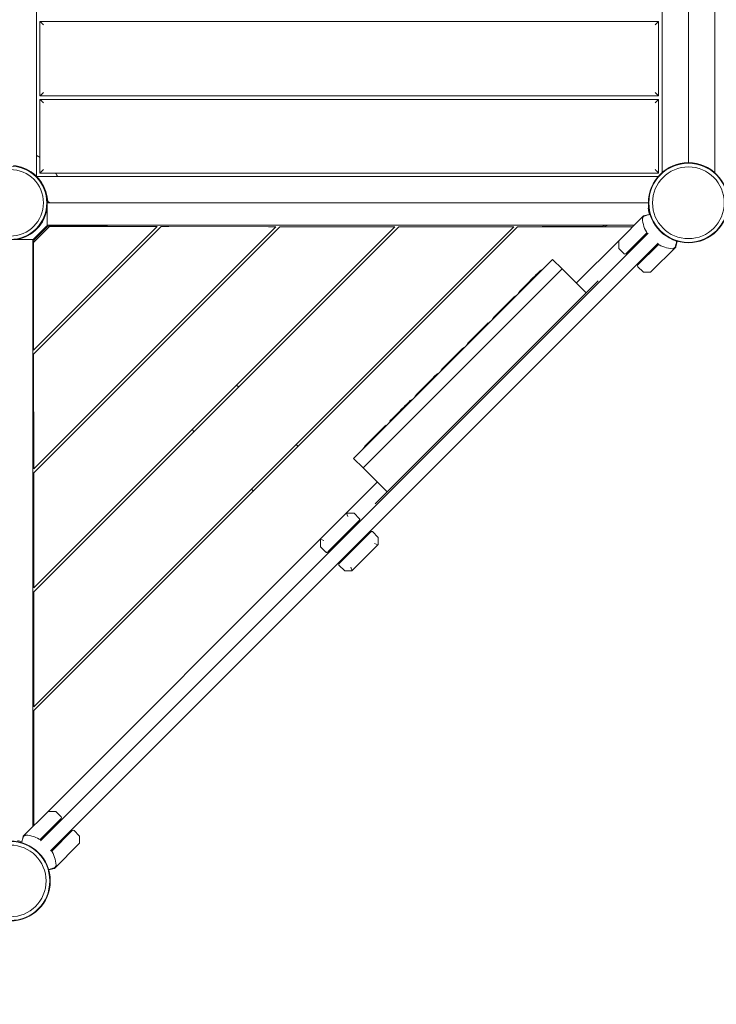
# Model space of a CAD drawing. Units: millimetres. Extents: x -3589 to 10963, y -5945 to 6827.
# Drawn here: x 2014 to 3041, y -182 to 1270 of the extents above; entities that cross this region are included whole.
import ezdxf

# ---------------------------------------------------------------- set-up
doc = ezdxf.new("R2010")
doc.units = ezdxf.units.MM
doc.header["$LTSCALE"] = 0.2
doc.header["$MEASUREMENT"] = 0
doc.header["$PDMODE"] = 1
doc.layers.add('HAGS-Dim Plan', color=7, linetype='Continuous', lineweight=100)
doc.layers.add('HAGS-Plan', color=7, linetype='Continuous')
doc.styles.get("Standard").update_dxf_attribs({"font": 'g13f12d.shx', "height": 300})
doc.dimstyles.new('HAGS - Dim Plan', dxfattribs={"dimtxt": 300, "dimasz": 200, "dimexe": 0.18, "dimexo": 0.0625, "dimgap": 150, "dimtad": 0, "dimlfac": 0.001, "dimrnd": 0.05, "dimzin": 1, "dimdsep": 46, "dimtxsty": 'Standard', "dimblk": 'HAGS - Dim Plan arrow', "dimcen": 0.1, "dimse1": 1, "dimse2": 1, "dimclrd": 1, "dimadec": 0, "dimazin": 0, "dimtfac": 1, "dimtofl": 0, "dimtmove": 0, "dimatfit": 3, "dimfxl": 1, "dimtolj": 1, "dimtzin": 0, "dimarcsym": 0})

# ---------------------------------------------------------------- blocks, each defined once
blk = doc.blocks.new('HAGS - Dim Plan arrow')
at = {"color": 1, "lineweight": 0}
blk.add_lwpolyline([(0, 0, 0, 0.35, 0), (-1, 0, 0.015, 0.015, 0)], format="xyseb", dxfattribs=at)
blk = doc.blocks.new('*D179')
at = {"layer": 'Defpoints', "color": 0, "transparency": 16777216}
for p in [(1073, 4166.4), (3618.9, -3351.8), (10105.7, -3351.8)]:
    blk.add_point(p, dxfattribs=at)
at = {"layer": 'HAGS-Dim Plan', "color": 1, "lineweight": -2, "transparency": 16777216}
for p, q in [((10105.7, 3966.4), (10105.7, 1164.5)), ((10105.7, -3151.8), (10105.7, -350))]:
    blk.add_line(p, q, dxfattribs=at)
at = {"layer": 'HAGS-Dim Plan', "color": 1, "lineweight": -2, "transparency": 16777216, "xscale": 200, "yscale": 200, "zscale": 200}
for p, rotation in [((10105.7, 4166.4), 90), ((10105.7, -3351.8), 270)]:
    blk.add_blockref('HAGS - Dim Plan arrow', p, dxfattribs=dict(at, rotation=rotation))
at = {"layer": 'HAGS-Dim Plan', "color": 0, "transparency": 16777216, "insert": (10105.7, 407.3), "char_height": 300, "attachment_point": 5, "rotation": 90}
blk.add_mtext('\\A1;{\\H1.33333x;7.52m}', dxfattribs=at)
blk = doc.blocks.new('*D181')
at = {"layer": 'Defpoints', "color": 0, "transparency": 16777216}
for p in [(1000, 5555), (10756.2, 5555), (3677.4, -4921.5)]:
    blk.add_point(p, dxfattribs=at)
at = {"layer": 'HAGS-Dim Plan', "color": 1, "lineweight": -2, "transparency": 16777216}
for p, q in [((10756.2, 5355), (10756.2, 1194)), ((10756.2, -4721.5), (10756.2, -560.5))]:
    blk.add_line(p, q, dxfattribs=at)
at = {"layer": 'HAGS-Dim Plan', "color": 1, "lineweight": -2, "transparency": 16777216, "xscale": 200, "yscale": 200, "zscale": 200}
for p, rotation in [((10756.2, 5555), 90), ((10756.2, -4921.5), 270)]:
    blk.add_blockref('HAGS - Dim Plan arrow', p, dxfattribs=dict(at, rotation=rotation))
at = {"layer": 'HAGS-Dim Plan', "color": 0, "transparency": 16777216, "insert": (10756.2, 316.8), "char_height": 300, "attachment_point": 5, "rotation": 90}
blk.add_mtext('\\A1;{\\H1.33333x;10.48m}', dxfattribs=at)
blk = doc.blocks.new('*D180')
at = {"layer": 'Defpoints', "color": 0, "transparency": 16777216}
for p in [(8163.1, 5952.4), (8163.1, 948.1), (-2134.6, 13.3)]:
    blk.add_point(p, dxfattribs=at)
at = {"layer": 'HAGS-Dim Plan', "color": 1, "lineweight": -2, "transparency": 16777216}
for p, q in [((-1934.6, 5952.4), (2157, 5952.4)), ((7963.1, 5952.4), (3871.5, 5952.4))]:
    blk.add_line(p, q, dxfattribs=at)
at = {"layer": 'HAGS-Dim Plan', "color": 1, "lineweight": -2, "transparency": 16777216, "xscale": 200, "yscale": 200, "zscale": 200, "rotation": 180}
blk.add_blockref('HAGS - Dim Plan arrow', (-2134.6, 5952.4), dxfattribs=at)
at = {"layer": 'HAGS-Dim Plan', "color": 1, "lineweight": -2, "transparency": 16777216, "xscale": 200, "yscale": 200, "zscale": 200}
blk.add_blockref('HAGS - Dim Plan arrow', (8163.1, 5952.4), dxfattribs=at)
at = {"layer": 'HAGS-Dim Plan', "color": 0, "transparency": 16777216, "insert": (3014.2, 5952.4), "char_height": 300, "attachment_point": 5}
blk.add_mtext('\\A1;{\\H1.33333x;10.30m}', dxfattribs=at)
blk = doc.blocks.new('*D182')
at = {"layer": 'Defpoints', "color": 0, "transparency": 16777216}
for p in [(-3589, 6619.7), (9555, 2000), (-3589, 30.1)]:
    blk.add_point(p, dxfattribs=at)
at = {"layer": 'HAGS-Dim Plan', "color": 1, "lineweight": -2, "transparency": 16777216}
for p, q in [((-3389, 6619.7), (2145.8, 6619.7)), ((9355, 6619.7), (3820.3, 6619.7))]:
    blk.add_line(p, q, dxfattribs=at)
at = {"layer": 'HAGS-Dim Plan', "color": 1, "lineweight": -2, "transparency": 16777216, "xscale": 200, "yscale": 200, "zscale": 200, "rotation": 180}
blk.add_blockref('HAGS - Dim Plan arrow', (-3589, 6619.7), dxfattribs=at)
at = {"layer": 'HAGS-Dim Plan', "color": 1, "lineweight": -2, "transparency": 16777216, "xscale": 200, "yscale": 200, "zscale": 200}
blk.add_blockref('HAGS - Dim Plan arrow', (9555, 6619.7), dxfattribs=at)
at = {"layer": 'HAGS-Dim Plan', "color": 0, "transparency": 16777216, "insert": (2983, 6619.7), "char_height": 300, "attachment_point": 5}
blk.add_mtext('\\A1;{\\H1.33333x;13.14m}', dxfattribs=at)

msp = doc.modelspace()

# ---------------------------------------------------------------- linework, layer by layer
at = {"layer": 'HAGS-Plan', "lineweight": 0}
for p, q in [((2038.891, 1961.109, 95), (2038.891, 1038.891, 95)), ((2961.109, 1044.368, 95), (2961.109, 1955.632, 95)), ((3038.891, 1955.632, 95), (3038.891, 1044.368, 95)), ((3000, 1059.791, 95), (3000, 1940.209, 95)), ((3000, 1940.209, 95), (3000, 1059.791, 95)), ((2043.891, 1157.5, 95), (2043.891, 1267.5, 95)), ((2043.891, 1267.5, 95), (2956.109, 1267.5, 95)), ((2956.109, 1267.5, 95), (2956.109, 1157.5, 95)), ((2956.109, 1157.5, 95), (2043.891, 1157.5, 95)), ((2043.891, 1043.891, 95), (2043.891, 1152.5, 95)), ((2043.891, 1152.5, 95), (2956.109, 1152.5, 95)), ((2956.109, 1152.5, 95), (2956.109, 1043.891, 95)), ((2038.891, 1038.891, 95), (2955.632, 1038.891, 95)), ((2956.109, 1043.891, 95), (2043.891, 1043.891, 95)), ((2054.472, 999.865, 95), (2941, 999.865, 95)), ((2054.472, 966.865, 95), (2054.472, 999.865, 95)), ((2940.209, 1000, 95), (2059.791, 1000, 95)), ((2933.993, 980.662, 95), (2897.465, 944.134, 95)), ((2934.217, 980.792, 95), (2938.271, 981.878, 95)), ((2938.754, 981.748, 95), (2938.774, 981.728, 95)), ((2034.386, 941.604, 95), (2057.721, 964.939, 95)), ((2216.722, 964.841, 95), (2034.484, 782.603, 95)), ((2034.488, 776.95, 95), (2222.375, 964.837, 95)), ((2034.596, 601.696, 95), (2397.63, 964.729, 95)), ((2567.231, 964.625, 95), (2034.701, 432.095, 95)), ((2034.704, 426.441, 95), (2572.884, 964.621, 95)), ((2391.829, 964.585, 95), (2034.74, 607.496, 95)), ((2742.485, 964.517, 95), (2034.809, 256.84, 95)), ((2034.812, 251.187, 95), (2748.139, 964.513, 95)), ((2053.417, 965.547, 95), (2034.839, 946.969, 95)), ((2054.477, 964.486, 95), (2035.9, 945.909, 95)), ((2054.472, 966.865, 95), (2918.889, 966.865, 95)), ((2142.735, 965.365, 95), (2056.599, 965.365, 95)), ((2057.721, 964.939, 95), (2205.415, 964.848, 95)), ((2142.735, 966.865, 95), (2142.735, 965.365, 95)), ((2216.722, 964.841, 95), (2205.415, 964.848, 95)), ((2233.682, 964.83, 95), (2222.375, 964.837, 95)), ((2380.67, 964.74, 95), (2233.682, 964.83, 95)), ((2391.681, 964.733, 95), (2380.67, 964.74, 95)), ((2391.829, 964.585, 95), (2391.681, 964.733, 95)), ((2408.936, 964.722, 95), (2397.63, 964.729, 95)), ((2555.924, 964.632, 95), (2408.936, 964.722, 95)), ((2567.231, 964.625, 95), (2555.924, 964.632, 95)), ((2584.191, 964.614, 95), (2572.884, 964.621, 95)), ((2731.178, 964.524, 95), (2584.191, 964.614, 95)), ((2742.485, 964.517, 95), (2731.178, 964.524, 95)), ((2759.445, 964.506, 95), (2748.139, 964.513, 95)), ((2906.433, 964.416, 95), (2759.445, 964.506, 95)), ((2872.037, 964.941, 95), (2784.434, 964.941, 95)), ((2784.434, 964.491, 95), (2784.434, 964.941, 95)), ((2877.079, 966.865, 95), (2872.802, 965.093, 95)), ((2880.999, 966.865, 95), (2875.133, 964.435, 95)), ((2917.74, 964.409, 95), (2906.433, 964.416, 95)), ((2918.889, 966.865, 95), (2921.119, 967.788, 95)), ((2000.521, 945.914, 95), (2033.521, 945.914, 95)), ((2033.521, 945.914, 95), (2033.521, 81.497, 95)), ((2035.021, 943.787, 95), (2035.021, 942.239, 95)), ((2044.43, 59.279, 95), (2940.57, 955.419, 95)), ((2897.465, 944.134, 95), (2834.773, 881.442, 95)), ((2897.319, 932.881, 95), (2897.319, 943.78, 95)), ((2907.925, 924.896, 95), (2938.74, 955.711, 95)), ((2034.477, 793.91, 95), (2034.386, 941.604, 95)), ((2955.419, 940.57, 95), (2059.279, 44.43, 95)), ((2897.465, 932.527, 95), (2905.097, 924.896, 95)), ((2925.528, 908.557, 95), (2955.711, 938.74, 95)), ((2981.294, 934.625, 95), (2944.766, 898.097, 95)), ((2983.688, 943.3, 95), (2981.424, 934.85, 95)), ((2799.675, 916.539, 95), (2506.225, 623.09, 95)), ((2799.675, 916.539, 95), (2506.225, 623.09, 95)), ((2813.817, 902.397, 95), (2799.675, 916.539, 95)), ((2813.817, 902.397, 95), (2799.675, 916.539, 95)), ((2520.367, 608.948, 95), (2813.817, 902.397, 95)), ((2520.367, 608.948, 95), (2813.817, 902.397, 95)), ((2749.47, 867.042, 95), (2783.411, 900.983, 95)), ((2849.172, 867.042, 95), (2813.817, 902.397, 95)), ((2813.817, 902.397, 95), (2849.172, 867.042, 95)), ((2933.159, 898.097, 95), (2925.528, 905.729, 95)), ((2764.703, 882.982, 95), (2768.879, 887.158, 95)), ((2768.879, 887.158, 95), (2771.859, 890.138, 95)), ((2771.859, 890.138, 95), (2773.28, 891.559, 95)), ((2775.762, 894.042, 95), (2773.28, 891.559, 95)), ((2775.762, 894.042, 95), (2778.117, 896.396, 95)), ((2778.117, 896.396, 95), (2781.636, 899.915, 95)), ((2933.513, 897.951, 95), (2944.413, 897.951, 95)), ((2754.888, 873.167, 95), (2751.172, 869.451, 95)), ((2754.888, 873.167, 95), (2760.227, 878.506, 95)), ((2760.227, 878.506, 95), (2764.703, 882.982, 95)), ((2849.172, 867.042, 95), (2866.85, 884.72, 95)), ((2034.438, 857.651, 95), (2033.521, 857.651, 95)), ((2849.172, 867.042, 95), (2555.723, 573.593, 95)), ((2711.286, 828.858, 95), (2745.227, 862.799, 95)), ((2737.121, 855.4, 95), (2739.476, 857.755, 95)), ((2739.476, 857.755, 95), (2742.995, 861.274, 95)), ((2721.585, 839.864, 95), (2726.061, 844.34, 95)), ((2726.061, 844.34, 95), (2730.237, 848.516, 95)), ((2730.237, 848.516, 95), (2733.217, 851.496, 95)), ((2733.217, 851.496, 95), (2734.638, 852.918, 95)), ((2737.121, 855.4, 95), (2734.638, 852.918, 95)), ((2716.247, 834.526, 95), (2712.531, 830.81, 95)), ((2716.247, 834.526, 95), (2721.585, 839.864, 95)), ((2673.103, 790.674, 95), (2707.044, 824.616, 95)), ((2692.048, 810.327, 95), (2695.028, 813.307, 95)), ((2695.028, 813.307, 95), (2696.449, 814.728, 95)), ((2698.932, 817.211, 95), (2696.449, 814.728, 95)), ((2698.932, 817.211, 95), (2701.286, 819.565, 95)), ((2701.286, 819.565, 95), (2704.805, 823.084, 95)), ((2678.057, 796.336, 95), (2683.396, 801.675, 95)), ((2683.396, 801.675, 95), (2687.872, 806.151, 95)), ((2687.872, 806.151, 95), (2692.048, 810.327, 95)), ((2034.477, 793.91, 95), (2034.484, 782.603, 95)), ((2634.919, 752.491, 95), (2668.86, 786.432, 95)), ((2663.549, 781.828, 95), (2667.068, 785.347, 95)), ((2678.057, 796.336, 95), (2674.341, 792.62, 95)), ((2034.488, 776.95, 95), (2034.495, 765.643, 95)), ((2650.134, 768.413, 95), (2654.31, 772.589, 95)), ((2654.31, 772.589, 95), (2657.29, 775.569, 95)), ((2657.29, 775.569, 95), (2658.711, 776.99, 95)), ((2661.194, 779.473, 95), (2658.711, 776.99, 95)), ((2661.194, 779.473, 95), (2663.549, 781.828, 95)), ((2034.495, 765.643, 95), (2034.586, 618.656, 95)), ((2640.32, 758.599, 95), (2636.604, 754.883, 95)), ((2640.32, 758.599, 95), (2645.658, 763.937, 95)), ((2645.658, 763.937, 95), (2650.134, 768.413, 95)), ((2596.735, 714.307, 95), (2630.676, 748.248, 95)), ((2623.004, 741.283, 95), (2620.522, 738.801, 95)), ((2623.004, 741.283, 95), (2625.359, 743.638, 95)), ((2625.359, 743.638, 95), (2628.878, 747.157, 95)), ((2333.846, 731.24, 95), (2336.675, 728.412, 95)), ((2607.469, 725.748, 95), (2611.945, 730.224, 95)), ((2611.945, 730.224, 95), (2616.12, 734.4, 95)), ((2616.12, 734.4, 95), (2619.101, 737.38, 95)), ((2619.101, 737.38, 95), (2620.522, 738.801, 95)), ((2602.13, 720.409, 95), (2598.414, 716.693, 95)), ((2602.13, 720.409, 95), (2607.469, 725.748, 95)), ((2558.551, 676.123, 95), (2592.492, 710.064, 95)), ((2577.705, 695.984, 95), (2580.685, 698.964, 95)), ((2580.685, 698.964, 95), (2582.106, 700.385, 95)), ((2584.589, 702.868, 95), (2582.106, 700.385, 95)), ((2584.589, 702.868, 95), (2586.944, 705.223, 95)), ((2586.944, 705.223, 95), (2590.463, 708.742, 95)), ((2563.715, 681.994, 95), (2569.053, 687.332, 95)), ((2569.053, 687.332, 95), (2573.529, 691.808, 95)), ((2573.529, 691.808, 95), (2577.705, 695.984, 95)), ((2520.367, 637.939, 95), (2554.309, 671.881, 95)), ((2549.432, 667.711, 95), (2552.951, 671.23, 95)), ((2563.715, 681.994, 95), (2559.999, 678.278, 95)), ((2270.914, 662.651, 95), (2268.085, 665.479, 95)), ((2531.542, 649.821, 95), (2536.018, 654.297, 95)), ((2536.018, 654.297, 95), (2540.193, 658.472, 95)), ((2540.193, 658.472, 95), (2543.174, 661.453, 95)), ((2543.174, 661.453, 95), (2544.595, 662.874, 95)), ((2547.077, 665.356, 95), (2544.595, 662.874, 95)), ((2547.077, 665.356, 95), (2549.432, 667.711, 95)), ((2421.527, 643.559, 95), (2424.356, 640.73, 95)), ((2526.203, 644.482, 95), (2522.487, 640.766, 95)), ((2526.203, 644.482, 95), (2531.542, 649.821, 95)), ((2034.586, 618.656, 95), (2034.592, 607.644, 95)), ((2506.225, 623.09, 95), (2520.367, 608.948, 95)), ((2520.367, 608.948, 95), (2506.225, 623.09, 95)), ((2034.592, 607.644, 95), (2034.74, 607.496, 95)), ((2034.596, 601.696, 95), (2034.603, 590.389, 95)), ((2555.723, 573.593, 95), (2520.367, 608.948, 95)), ((2520.367, 608.948, 95), (2555.723, 573.593, 95)), ((2034.603, 590.389, 95), (2034.694, 443.401, 95)), ((2541.323, 587.992, 95), (2495.535, 542.204, 95)), ((2358.595, 574.97, 95), (2355.766, 577.798, 95)), ((2555.723, 573.593, 95), (2538.045, 555.915, 95)), ((2457.645, 504.314, 95), (2495.535, 542.204, 95)), ((2495.698, 542.313, 95), (2497.753, 537.351, 95)), ((2495.889, 542.351, 95), (2506.788, 542.351, 95)), ((2507.142, 542.204, 95), (2514.774, 534.573, 95)), ((2470.226, 487.197, 95), (2512.652, 529.623, 95)), ((2512.652, 529.623, 95), (2514.774, 531.744, 95)), ((2529.623, 512.652, 95), (2487.197, 470.226, 95)), ((2531.744, 514.774, 95), (2529.623, 512.652, 95)), ((2534.573, 514.774, 95), (2542.204, 507.142, 95)), ((2457.645, 504.314, 95), (2055.715, 102.384, 95)), ((2457.498, 493.061, 95), (2457.498, 503.96, 95)), ((2462.498, 502.096, 95), (2457.536, 504.151, 95)), ((2542.204, 495.535, 95), (2504.314, 457.645, 95)), ((2537.351, 497.753, 95), (2542.313, 495.698, 95)), ((2542.351, 506.788, 95), (2542.351, 495.889, 95)), ((2465.276, 485.075, 95), (2457.645, 492.707, 95)), ((2468.105, 485.075, 95), (2470.226, 487.197, 95)), ((2487.197, 470.226, 95), (2485.075, 468.105, 95)), ((2492.707, 457.645, 95), (2485.075, 465.276, 95)), ((2503.96, 457.498, 95), (2493.061, 457.498, 95)), ((2504.151, 457.536, 95), (2502.096, 462.498, 95)), ((2034.694, 443.401, 95), (2034.701, 432.095, 95)), ((2034.704, 426.441, 95), (2034.711, 415.135, 95)), ((2034.711, 415.135, 95), (2034.802, 268.147, 95)), ((2034.802, 268.147, 95), (2034.809, 256.84, 95)), ((2034.812, 251.187, 95), (2034.819, 239.88, 95)), ((2034.819, 239.88, 95), (2034.91, 92.893, 95)), ((2034.889, 126.609, 95), (2033.521, 123.307, 95)), ((2034.891, 122.695, 95), (2033.521, 119.387, 95)), ((2019.187, 65.856, 95), (2055.715, 102.384, 95)), ((2066.968, 102.53, 95), (2056.069, 102.53, 95)), ((2067.322, 102.384, 95), (2074.953, 94.752, 95)), ((2034.91, 92.893, 95), (2034.917, 81.586, 95)), ((2074.953, 91.924, 95), (2044.138, 61.109, 95)), ((2033.521, 81.497, 95), (2032.598, 79.267, 95)), ((2091.292, 74.321, 95), (2061.109, 44.138, 95)), ((2101.752, 66.69, 95), (2094.12, 74.321, 95)), ((2019.057, 65.632, 95), (2017.971, 61.578, 95)), ((2018.101, 61.095, 95), (2018.121, 61.075, 95)), ((2101.898, 66.336, 95), (2101.898, 55.436, 95)), ((2065.224, 18.555, 95), (2101.752, 55.083, 95)), ((2056.73, 16.209, 95), (2064.999, 18.425, 95))]:
    msp.add_line(p, q, dxfattribs=at)
for centre, radius in [((3000, 1000, 95), 59), ((3000, 1000, 95), 59), ((3000, 1000, 95), 58.336), ((3000, 1000, 95), 58.336), ((3000, 1000, 95), 52.888), ((3000, 1000, 95), 52.888), ((2000, 0, 95), 59), ((2000, 0, 95), 59), ((2000, 0, 95), 58.336), ((2000, 0, 95), 58.336), ((2000, 0, 95), 52.888), ((2000, 0, 95), 52.888)]:
    msp.add_circle(centre, radius, dxfattribs=at)
for centre, radius, start, end in [((2000, 1000, 95), 80, 56.726519, 60.913079), ((2000, 1000, 95), 54, 270, 90), ((2000, 1000, 95), 54, 270, 90), ((2000, 1000, 95), 49, 270, 90), ((2000, 1000, 95), 49, 270, 90), ((2000, 1000, 95), 55, 51.961002, 84.784091), ((2000, 1000, 95), 55, 5.215909, 38.038998), ((2000, 1000, 95), 80, 29.086921, 33.273481), ((2000, 1000, 95), 55, 0, 4.780192), ((2000, 1000, 95), 55, 280.458671, 352.056457), ((2000, 1000, 95), 55, 359.858958, 360), ((2000, 1000, 95), 80, 359.903033, 360), ((2946.881, 990.907, 95), 6, 156.445099, 190.430917), ((3000.972, 1000.865, 95), 61, 190.430917, 197.235905), ((2980.02, 980.02, 95), 47.905, 184.091609, 212.338916), ((2934.347, 980.309, 95), 0.5, 105, 135), ((2938.4, 981.395, 95), 0.5, 45, 105), ((2056.599, 962.365, 95), 4.5, 90, 135), ((2056.599, 962.365, 95), 3, 90, 135), ((2000, 1000, 95), 80, 333.999912, 334.345563), ((2872.037, 966.941, 95), 2, 270, 292.5), ((2038.021, 943.787, 95), 4.5, 135, 180), ((2038.021, 943.787, 95), 3, 135, 180), ((2897.819, 943.78, 95), 0.5, 135, 180), ((2897.819, 932.881, 95), 0.5, 180, 225), ((2980.02, 980.02, 95), 47.905, 237.66107, 265.908391), ((2980.941, 934.979, 95), 0.5, 315, 345), ((2906.511, 926.31, 95), 2, 225, 315), ((2926.942, 907.143, 95), 2, 135, 225), ((2933.513, 898.451, 95), 0.5, 225, 270), ((2944.413, 898.451, 95), 0.5, 270, 315), ((2506.788, 541.851, 95), 0.5, 45, 90), ((2541.851, 506.788, 95), 0.5, 360, 45), ((2457.998, 493.061, 95), 0.5, 180, 225), ((2493.061, 457.998, 95), 0.5, 225, 270), ((2056.069, 102.03, 95), 0.5, 90, 135), ((2066.968, 102.03, 95), 0.5, 45, 90), ((2073.539, 93.338, 95), 2, 315, 45), ((2092.706, 72.907, 95), 2, 45, 135), ((1999.521, -0.586, 95), 61, 73.119997, 79.569083), ((2018.454, 61.449, 95), 0.5, 165, 225), ((2019.54, 65.502, 95), 0.5, 135, 165), ((2019.829, 19.829, 95), 47.905, 57.661077, 85.908391), ((2101.398, 66.336, 95), 0.5, 360, 45), ((2019.829, 19.829, 95), 47.905, 4.091609, 32.338923), ((2101.398, 55.436, 95), 0.5, 315, 0), ((2064.87, 18.908, 95), 0.5, 285, 315)]:
    msp.add_arc(centre, radius, start, end, dxfattribs=at)
for points, weights in [([(2048.891, 1262.5, 95), (2045.962, 1265.429, 95), (2043.891, 1267.5, 95), (2043.891, 1267.5, 95)], [1, 0.804737854124, 0.804737854124, 1]), ([(2956.109, 1267.5, 95), (2956.109, 1267.5, 95), (2954.038, 1265.429, 95), (2951.109, 1262.5, 95)], [1, 0.804737854124, 0.804737854124, 1]), ([(2048.891, 1162.5, 95), (2045.962, 1159.571, 95), (2043.891, 1157.5, 95), (2043.891, 1157.5, 95)], [1, 0.804737854124, 0.804737854124, 1]), ([(2956.109, 1157.5, 95), (2956.109, 1157.5, 95), (2954.038, 1159.571, 95), (2951.109, 1162.5, 95)], [1, 0.804737854124, 0.804737854124, 1]), ([(2048.891, 1147.5, 95), (2045.962, 1150.429, 95), (2043.891, 1152.5, 95), (2043.891, 1152.5, 95)], [1, 0.804737854124, 0.804737854124, 1]), ([(2956.109, 1152.5, 95), (2956.109, 1152.5, 95), (2954.038, 1150.429, 95), (2951.109, 1147.5, 95)], [1, 0.804737854124, 0.804737854124, 1]), ([(2048.891, 1048.891, 95), (2045.962, 1045.962, 95), (2043.891, 1043.891, 95), (2043.891, 1043.891, 95)], [1, 0.804737854124, 0.804737854124, 1]), ([(2956.109, 1043.891, 95), (2956.109, 1043.891, 95), (2954.038, 1045.962, 95), (2951.109, 1048.891, 95)], [1, 0.804737854124, 0.804737854124, 1]), ([(3000, 1059.791, 95), (3000, 1059.529, 95), (2999.979, 1059.264, 95), (2999.937, 1059, 95)], [1, 0.97991927253, 0.962129483584, 0.946630633162]), ([(3000.063, 1059, 95), (3000.021, 1059.264, 95), (3000, 1059.529, 95), (3000, 1059.791, 95)], [0.946630633162, 0.962129483584, 0.97991927253, 1]), ([(2054.809, 1004.583, 95), (2055.037, 1001.854, 95), (2057.053, 1000, 95), (2059.791, 1000, 95)], [1, 0.823986714796, 0.823986714796, 1]), ([(2941, 1000.063, 95), (2940.736, 1000.021, 95), (2940.471, 1000, 95), (2940.209, 1000, 95)], [0.946630633162, 0.962129483584, 0.97991927253, 1])]:
    msp.add_rational_spline(points, weights, degree=3, dxfattribs=at)
for points, knots in [([(2038.891, 1038.891, 95), (2038.891, 1038.891, 95), (2038.846, 1038.935, 95), (2038.719, 1039.062, 95), (2038.667, 1039.114, 95), (2038.545, 1039.233, 95), (2038.477, 1039.301, 95), (2038.324, 1039.45, 95), (2038.24, 1039.532, 95), (2038.06, 1039.705, 95), (2037.964, 1039.796, 95), (2037.664, 1040.082, 95), (2037.444, 1040.287, 95), (2036.73, 1040.943, 95), (2036.21, 1041.405, 95), (2035.368, 1042.122, 95), (2035.078, 1042.363, 95), (2034.492, 1042.842, 95), (2034.194, 1043.08, 95), (2033.891, 1043.318, 95)], [0, 0, 0, 0, 0.00114334518, 0.00114334518, 0.00171501777, 0.00171501777, 0.00228669036, 0.00228669036, 0.00285836295, 0.00285836295, 0.00343003553, 0.00343003553, 0.00457338071, 0.00457338071, 0.00686007107, 0.00686007107, 0.00800341625, 0.00800341625, 0.00914676143, 0.00914676143, 0.00914676143, 0.00914676143]), ([(2043.318, 1033.891, 95), (2042.843, 1034.498, 95), (2042.366, 1035.081, 95), (2041.649, 1035.924, 95), (2041.411, 1036.197, 95), (2040.952, 1036.716, 95), (2040.728, 1036.964, 95), (2040.297, 1037.433, 95), (2040.087, 1037.658, 95), (2039.704, 1038.062, 95), (2039.53, 1038.242, 95), (2039.229, 1038.551, 95), (2039.107, 1038.674, 95), (2038.979, 1038.802, 95), (2038.946, 1038.835, 95), (2038.902, 1038.88, 95), (2038.891, 1038.891, 95), (2038.891, 1038.891, 95)], [0, 0, 0, 0, 0.00228321762, 0.00228321762, 0.00342482643, 0.00342482643, 0.00456643524, 0.00456643524, 0.00570804405, 0.00570804405, 0.00684965287, 0.00684965287, 0.00799126168, 0.00799126168, 0.00856206608, 0.00856206608, 0.00913287049, 0.00913287049, 0.00913287049, 0.00913287049]), ([(2932.237, 976.602, 95), (2932.229, 976.711, 95), (2932.224, 976.787, 95), (2932.234, 976.967, 95), (2932.255, 977.083, 95), (2932.487, 977.715, 95), (2932.891, 978.331, 95), (2933.52, 979.257, 95), (2934.079, 979.976, 95), (2934.517, 980.376, 95)], [-0.32061535, -0.32061535, -0.32061535, -0.32061535, -0.294939335, -0.294939335, -0.264633906, -0.264633906, -0.177944207, -0.177944207, -0.000001, -0.000001, -0.000001, -0.000001]), ([(2934.517, 980.376, 95), (2934.634, 980.482, 95), (2934.745, 980.568, 95), (2934.983, 980.706, 95), (2935.088, 980.734, 95), (2935.245, 980.776, 95)], [-0.0891175547, -0.0891175547, -0.0891175547, -0.0891175547, -0.0488343166, -0.0488343166, 0, 0, 0, 0]), ([(2943.501, 983.003, 95), (2943.109, 982.897, 95), (2942.728, 982.794, 95), (2941.475, 982.457, 95), (2940.657, 982.236, 95), (2939.167, 981.834, 95), (2938.493, 981.652, 95), (2937.298, 981.33, 95), (2936.776, 981.189, 95), (2936.113, 981.01, 95), (2935.911, 980.956, 95), (2935.639, 980.883, 95), (2935.553, 980.859, 95), (2935.392, 980.816, 95), (2935.316, 980.796, 95), (2935.245, 980.776, 95)], [0.218475359, 0.218475359, 0.218475359, 0.218475359, 0.292279438, 0.292279438, 0.469209579, 0.469209579, 0.646139719, 0.646139719, 0.82306986, 0.82306986, 0.91153493, 0.91153493, 0.955767465, 0.955767465, 1, 1, 1, 1]), ([(2980.375, 934.517, 95), (2979.975, 934.079, 95), (2979.257, 933.521, 95), (2978.181, 932.79, 95), (2977.649, 932.464, 95), (2977.084, 932.256, 95), (2976.967, 932.235, 95), (2976.789, 932.224, 95), (2976.716, 932.229, 95), (2976.602, 932.237, 95)], [-0.318629691, -0.318629691, -0.318629691, -0.318629691, -0.178789444, -0.178789444, -0.076232388, -0.076232388, -0.034341239, -0.034341239, -0.000000005, -0.000000005, -0.000000005, -0.000000005]), ([(2980.777, 935.245, 95), (2980.734, 935.088, 95), (2980.706, 934.983, 95), (2980.568, 934.745, 95), (2980.482, 934.634, 95), (2980.375, 934.517, 95)], [-0.105186427, -0.105186427, -0.105186427, -0.105186427, -0.047668528, -0.047668528, -0.000001, -0.000001, -0.000001, -0.000001]), ([(2980.777, 935.245, 95), (2980.796, 935.316, 95), (2980.816, 935.392, 95), (2980.838, 935.472, 95), (2980.859, 935.553, 95), (2980.883, 935.639, 95), (2980.907, 935.73, 95), (2980.956, 935.911, 95), (2981.01, 936.113, 95), (2981.07, 936.334, 95), (2981.189, 936.776, 95), (2981.33, 937.298, 95), (2981.491, 937.896, 95), (2981.652, 938.493, 95), (2981.834, 939.167, 95), (2982.035, 939.912, 95), (2982.236, 940.657, 95), (2982.457, 941.475, 95), (2982.695, 942.36, 95), (2982.794, 942.728, 95), (2982.897, 943.109, 95), (2983.003, 943.501, 95)], [0, 0, 0, 0, 0.044232577, 0.044232577, 0.044232577, 0.088465155, 0.088465155, 0.088465155, 0.17693031, 0.17693031, 0.17693031, 0.35386062, 0.35386062, 0.35386062, 0.53079093, 0.53079093, 0.53079093, 0.707721239, 0.707721239, 0.707721239, 0.78152473, 0.78152473, 0.78152473, 0.78152473]), ([(2514.774, 534.573, 95), (2515.092, 534.254, 95), (2515.321, 533.801, 95), (2515.372, 533.039, 95), (2515.342, 532.773, 95), (2515.161, 532.245, 95), (2515.012, 531.983, 95), (2514.774, 531.744, 95)], [0, 0, 0, 0, 0.252673737, 0.252673737, 0.379010606, 0.379010606, 0.505347474, 0.505347474, 0.505347474, 0.505347474]), ([(2531.744, 514.774, 95), (2531.983, 515.012, 95), (2532.245, 515.161, 95), (2532.773, 515.342, 95), (2533.039, 515.372, 95), (2533.801, 515.321, 95), (2534.254, 515.092, 95), (2534.573, 514.774, 95)], [1.145877108, 1.145877108, 1.145877108, 1.145877108, 1.272213977, 1.272213977, 1.398550845, 1.398550845, 1.651224582, 1.651224582, 1.651224582, 1.651224582]), ([(2468.105, 485.075, 95), (2467.866, 484.837, 95), (2467.604, 484.688, 95), (2467.076, 484.507, 95), (2466.81, 484.477, 95), (2466.048, 484.528, 95), (2465.595, 484.757, 95), (2465.276, 485.075, 95)], [1.145877108, 1.145877108, 1.145877108, 1.145877108, 1.272213977, 1.272213977, 1.398550845, 1.398550845, 1.651224582, 1.651224582, 1.651224582, 1.651224582]), ([(2485.075, 465.276, 95), (2484.757, 465.595, 95), (2484.528, 466.048, 95), (2484.477, 466.81, 95), (2484.507, 467.076, 95), (2484.688, 467.604, 95), (2484.837, 467.866, 95), (2485.075, 468.105, 95)], [0, 0, 0, 0, 0.252673737, 0.252673737, 0.379010606, 0.379010606, 0.505347474, 0.505347474, 0.505347474, 0.505347474]), ([(2019.072, 64.603, 95), (2019.053, 64.533, 95), (2019.033, 64.457, 95), (2019.011, 64.376, 95), (2018.99, 64.296, 95), (2018.966, 64.21, 95), (2018.942, 64.119, 95), (2018.893, 63.938, 95), (2018.839, 63.736, 95), (2018.779, 63.515, 95), (2018.66, 63.073, 95), (2018.519, 62.551, 95), (2018.358, 61.953, 95), (2018.197, 61.356, 95), (2018.015, 60.682, 95), (2017.814, 59.937, 95), (2017.613, 59.192, 95), (2017.392, 58.374, 95), (2017.154, 57.489, 95), (2017.07, 57.178, 95), (2016.984, 56.858, 95), (2016.895, 56.529, 95)], [0, 0, 0, 0, 0.044232577, 0.044232577, 0.044232577, 0.088465155, 0.088465155, 0.088465155, 0.17693031, 0.17693031, 0.17693031, 0.35386062, 0.35386062, 0.35386062, 0.53079093, 0.53079093, 0.53079093, 0.707721239, 0.707721239, 0.707721239, 0.770078972, 0.770078972, 0.770078972, 0.770078972]), ([(2019.072, 64.603, 95), (2019.115, 64.761, 95), (2019.143, 64.866, 95), (2019.281, 65.104, 95), (2019.367, 65.215, 95), (2019.474, 65.332, 95)], [-0.105186427, -0.105186427, -0.105186427, -0.105186427, -0.047668528, -0.047668528, -0.000001, -0.000001, -0.000001, -0.000001]), ([(2019.474, 65.332, 95), (2019.874, 65.77, 95), (2020.592, 66.328, 95), (2021.668, 67.059, 95), (2022.2, 67.385, 95), (2022.765, 67.593, 95), (2022.882, 67.614, 95), (2023.06, 67.625, 95), (2023.133, 67.62, 95), (2023.247, 67.612, 95)], [-0.318629691, -0.318629691, -0.318629691, -0.318629691, -0.178789444, -0.178789444, -0.076232388, -0.076232388, -0.034341239, -0.034341239, -0.000000005, -0.000000005, -0.000000005, -0.000000005]), ([(2056.529, 16.895, 95), (2056.858, 16.984, 95), (2057.178, 17.07, 95), (2058.374, 17.392, 95), (2059.192, 17.613, 95), (2060.682, 18.015, 95), (2061.356, 18.197, 95), (2062.551, 18.519, 95), (2063.073, 18.66, 95), (2063.736, 18.839, 95), (2063.938, 18.893, 95), (2064.21, 18.966, 95), (2064.296, 18.99, 95), (2064.457, 19.033, 95), (2064.533, 19.053, 95), (2064.603, 19.072, 95)], [0.229920783, 0.229920783, 0.229920783, 0.229920783, 0.292279438, 0.292279438, 0.469209579, 0.469209579, 0.646139719, 0.646139719, 0.82306986, 0.82306986, 0.91153493, 0.91153493, 0.955767465, 0.955767465, 1, 1, 1, 1]), ([(2065.332, 19.473, 95), (2065.215, 19.367, 95), (2065.104, 19.281, 95), (2064.866, 19.143, 95), (2064.761, 19.115, 95), (2064.603, 19.072, 95)], [-0.0891175547, -0.0891175547, -0.0891175547, -0.0891175547, -0.0488343166, -0.0488343166, 0, 0, 0, 0]), ([(2067.612, 23.247, 95), (2067.62, 23.138, 95), (2067.625, 23.062, 95), (2067.614, 22.882, 95), (2067.594, 22.766, 95), (2067.362, 22.134, 95), (2066.958, 21.518, 95), (2066.329, 20.592, 95), (2065.77, 19.873, 95), (2065.332, 19.473, 95)], [-0.32061535, -0.32061535, -0.32061535, -0.32061535, -0.294939335, -0.294939335, -0.264633906, -0.264633906, -0.177944207, -0.177944207, -0.000001, -0.000001, -0.000001, -0.000001])]:
    msp.add_open_spline(points, degree=3, knots=knots, dxfattribs=at)
for points in [[(2054.809, 1004.583, 95), (2054.797, 1004.722, 95), (2054.785, 1004.861, 95), (2054.772, 1005, 95)], [(2495.535, 542.204, 95), (2495.581, 542.25, 95), (2495.636, 542.287, 95), (2495.698, 542.313, 95)], [(2495.698, 542.313, 95), (2495.759, 542.338, 95), (2495.824, 542.351, 95), (2495.889, 542.351, 95)], [(2457.498, 503.96, 95), (2457.498, 504.025, 95), (2457.511, 504.09, 95), (2457.536, 504.151, 95)], [(2457.536, 504.151, 95), (2457.562, 504.213, 95), (2457.599, 504.268, 95), (2457.645, 504.314, 95)], [(2542.313, 495.698, 95), (2542.287, 495.636, 95), (2542.25, 495.581, 95), (2542.204, 495.535, 95)], [(2542.351, 495.889, 95), (2542.351, 495.824, 95), (2542.338, 495.759, 95), (2542.313, 495.698, 95)], [(2504.151, 457.536, 95), (2504.09, 457.511, 95), (2504.025, 457.498, 95), (2503.96, 457.498, 95)], [(2504.314, 457.645, 95), (2504.268, 457.599, 95), (2504.213, 457.562, 95), (2504.151, 457.536, 95)]]:
    msp.add_open_spline(points, degree=3, dxfattribs=at)

# ---------------------------------------------------------------- dimensions: what is measured, and where the dimension line sits
at = {"layer": 'HAGS-Dim Plan'}
for base, p1, p2, picture, middle in [((-3588.96, 6619.72), (9555, 2000), (-3588.96, 30.091), '*D182', (2983.02, 6619.72)), ((8163.095, 5952.443), (-2134.641, 13.288), (8163.095, 948.112), '*D180', (3014.227, 5952.443))]:
    dim = msp.add_linear_dim(base=base, p1=p1, p2=p2, text='{\\H1.33333x;<>}', dimstyle='HAGS - Dim Plan', override={"dimrnd": 0.01, "dimpost": 'm'}, dxfattribs=at)
    dim.commit()
    dim.dimension.update_dxf_attribs({"geometry": picture, "text_midpoint": middle, "dimtype": 160})
for base, p1, p2, picture, middle in [((10756.188, 5555), (3677.416, -4921.459), (1000, 5555), '*D181', (10756.188, 316.77)), ((10105.721, -3351.817), (1072.977, 4166.393), (3618.935, -3351.817), '*D179', (10105.721, 407.288))]:
    dim = msp.add_linear_dim(base=base, p1=p1, p2=p2, angle=90, text='{\\H1.33333x;<>}', dimstyle='HAGS - Dim Plan', override={"dimrnd": 0.01, "dimpost": 'm'}, dxfattribs=at)
    dim.commit()
    dim.dimension.update_dxf_attribs({"geometry": picture, "text_midpoint": middle, "dimtype": 160})

doc.saveas('drawing.dxf')
